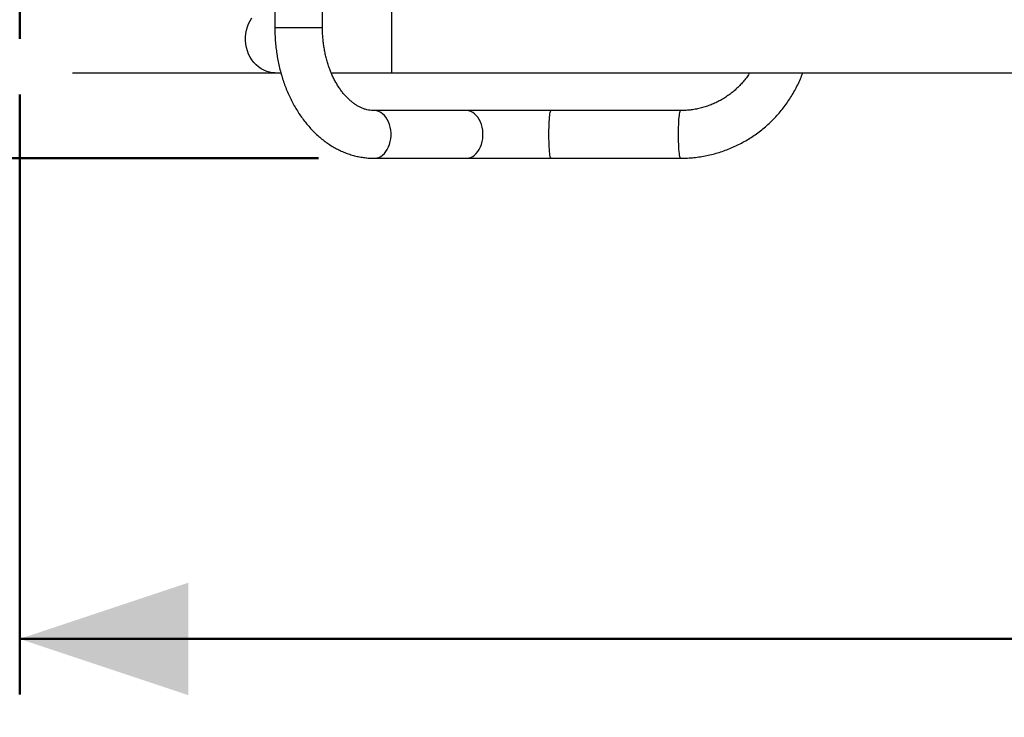
# Model space of a CAD drawing. Units: millimetres. Extents: x 0 to 21, y 0 to 29.7.
# Drawn here: x 5.5 to 7.2, y 16.7 to 18 of the extents above; entities that cross this region are included whole.
import ezdxf

# ---------------------------------------------------------------- set-up
doc = ezdxf.new("R2010")
doc.units = ezdxf.units.MM
doc.layers.add('LE_NORM', color=179, linetype='Continuous', lineweight=50)
doc.styles.add('SLDTEXTSTYLE0', font='TXT', dxfattribs={"width": 0.605})
doc.dimstyles.new('SLDDIMSTYLE0', dxfattribs={"dimtxt": 0.35, "dimasz": 0.3, "dimexe": 0, "dimexo": 0.0625, "dimgap": 0.0875, "dimtad": 1, "dimdec": 0, "dimlfac": 50, "dimrnd": 1e-09, "dimzin": 12, "dimdsep": 46, "dimtxsty": 'SLDTEXTSTYLE0', "dimsah": 1, "dimcen": 0.09, "dimadec": 0, "dimazin": 3, "dimtfac": 1, "dimtofl": 0, "dimtmove": 0, "dimatfit": 3, "dimfxl": 0, "dimfrac": 2, "dimtolj": 1, "dimtzin": 12, "dimarcsym": 0})
doc.dimstyles.new('SLDDIMSTYLE3', dxfattribs={"dimtxt": 0.35, "dimasz": 0.3, "dimexe": 0, "dimexo": 0.0625, "dimgap": 0.0875, "dimtad": 1, "dimdec": 0, "dimlfac": 50, "dimrnd": 1e-09, "dimzin": 12, "dimdsep": 46, "dimtxsty": 'SLDTEXTSTYLE0', "dimsah": 1, "dimcen": 0.09, "dimadec": 0, "dimazin": 3, "dimtfac": 1, "dimtmove": 0, "dimatfit": 0, "dimfxl": 0, "dimfrac": 2, "dimtolj": 1, "dimtzin": 12, "dimarcsym": 0})

# ---------------------------------------------------------------- blocks, each defined once
blk = doc.blocks.new('_D')
at = {"layer": 'LE_NORM'}
for p, q in [((5.4762, 17.8276), (5.4762, 16.7599)), ((9.984, 17.8276), (9.984, 16.7599)), ((5.4762, 16.859), (9.984, 16.859))]:
    blk.add_line(p, q, dxfattribs=at)
for points in [[(5.4762, 16.859), (5.7762, 16.759), (5.7762, 16.959)], [(9.984, 16.859), (9.684, 16.959), (9.684, 16.759)]]:
    blk.add_solid(points, dxfattribs=at)
at = {"layer": 'LE_NORM', "insert": (7.4012, 17.3101), "char_height": 0.35, "attachment_point": 1, "style": 'SLDTEXTSTYLE0'}
blk.add_mtext('225', dxfattribs=at)
blk = doc.blocks.new('_D_2')
at = {"layer": 'LE_NORM'}
for p, q in [((2.4762, 17.7673), (2.4762, 13.9776)), ((12.984, 17.7673), (12.984, 13.9776)), ((2.4762, 14.0767), (12.984, 14.0767))]:
    blk.add_line(p, q, dxfattribs=at)
for points in [[(2.4762, 14.0767), (2.7762, 13.9767), (2.7762, 14.1767)], [(12.984, 14.0767), (12.684, 14.1767), (12.684, 13.9767)]]:
    blk.add_solid(points, dxfattribs=at)
at = {"layer": 'LE_NORM', "insert": (7.4012, 14.5279), "char_height": 0.35, "attachment_point": 1, "style": 'SLDTEXTSTYLE0'}
blk.add_mtext('525', dxfattribs=at)
blk = doc.blocks.new('_D_5')
at = {"layer": 'LE_NORM'}
for p, q in [((4.5801, 19.2391), (4.5801, 19.8391)), ((6.0077, 19.2391), (4.481, 19.2391)), ((4.5801, 19.2391), (4.5801, 17.7143)), ((6.0077, 17.7143), (4.481, 17.7143)), ((4.5801, 17.7143), (4.5801, 17.1143))]:
    blk.add_line(p, q, dxfattribs=at)
for points in [[(4.5801, 19.2391), (4.6801, 19.5391), (4.4801, 19.5391)], [(4.5801, 17.7143), (4.4801, 17.4143), (4.6801, 17.4143)]]:
    blk.add_solid(points, dxfattribs=at)
at = {"layer": 'LE_NORM', "insert": (4.1289, 18.2575), "char_height": 0.35, "attachment_point": 1, "rotation": 90, "style": 'SLDTEXTSTYLE0'}
blk.add_mtext('76', dxfattribs=at)

msp = doc.modelspace()

# ---------------------------------------------------------------- linework, layer by layer
at = {"color": 7, "linetype": 'Continuous', "lineweight": 25}
for p, q in [((5.92998, 18.05671), (5.92998, 17.94671)), ((6.01478, 17.94671), (6.01478, 18.05671)), ((5.5698, 17.86641), (5.93007, 17.86641)), ((5.93007, 17.86641), (5.94066, 17.86641)), ((6.03011, 17.86641), (6.13792, 17.86641)), ((6.13792, 17.86641), (9.32222, 17.86641)), ((6.27036, 17.79911), (6.10673, 17.79911)), ((6.42127, 17.79911), (6.27036, 17.79911)), ((6.65179, 17.79911), (6.42127, 17.79911)), ((6.10673, 17.71431), (6.27036, 17.71431)), ((6.27036, 17.71431), (6.42127, 17.71431)), ((6.42127, 17.71431), (6.65179, 17.71431))]:
    msp.add_line(p, q, dxfattribs=at)
at = {"color": 8, "linetype": 'Continuous', "lineweight": 25}
for p, q in [((6.13792, 17.86641), (6.13792, 17.98701)), ((5.92998, 17.94671), (6.01478, 17.94671))]:
    msp.add_line(p, q, dxfattribs=at)
at = {"color": 8, "linetype": 'Continuous', "lineweight": 25, "flags": 128}
for points in [[(5.93007, 17.86641), (5.92604, 17.86659), (5.92071, 17.86739), (5.91548, 17.86881), (5.9104, 17.87085), (5.90553, 17.87348), (5.90092, 17.87668), (5.89662, 17.88041), (5.89267, 17.88462), (5.88912, 17.88929), (5.88601, 17.89435), (5.88336, 17.89975), (5.88121, 17.90544), (5.87957, 17.91135), (5.87847, 17.91743), (5.87792, 17.92361), (5.87792, 17.92981), (5.87847, 17.93599), (5.87957, 17.94207), (5.88121, 17.94798), (5.88336, 17.95367), (5.88601, 17.95907), (5.88912, 17.96413)], [(6.10673, 17.71431), (6.10765, 17.71433), (6.11133, 17.71481), (6.11494, 17.71593), (6.11842, 17.71766), (6.12172, 17.71999), (6.1248, 17.72287), (6.1276, 17.72627), (6.13009, 17.73013), (6.13222, 17.73439), (6.13397, 17.73899), (6.1353, 17.74386), (6.1362, 17.74892), (6.13666, 17.7541), (6.13666, 17.75932), (6.1362, 17.7645), (6.1353, 17.76956), (6.13397, 17.77443), (6.13222, 17.77903), (6.13009, 17.78329), (6.1276, 17.78715), (6.1248, 17.79055), (6.12172, 17.79343), (6.11842, 17.79576), (6.11494, 17.79749), (6.11133, 17.79861), (6.10765, 17.79909), (6.10673, 17.79911)], [(6.27036, 17.71431), (6.27128, 17.71433), (6.27496, 17.71481), (6.27856, 17.71593), (6.28204, 17.71766), (6.28535, 17.71999), (6.28842, 17.72287), (6.29123, 17.72627), (6.29371, 17.73013), (6.29585, 17.73439), (6.29759, 17.73899), (6.29893, 17.74386), (6.29983, 17.74892), (6.30028, 17.7541), (6.30028, 17.75932), (6.29983, 17.7645), (6.29893, 17.76956), (6.29759, 17.77443), (6.29585, 17.77903), (6.29371, 17.78329), (6.29123, 17.78715), (6.28842, 17.79055), (6.28535, 17.79343), (6.28204, 17.79576), (6.27856, 17.79749), (6.27496, 17.79861), (6.27128, 17.79909), (6.27036, 17.79911)], [(6.42127, 17.71431), (6.42115, 17.71433), (6.4207, 17.71481), (6.42026, 17.71593), (6.41983, 17.71766), (6.41942, 17.71999), (6.41904, 17.72287), (6.41869, 17.72627), (6.41839, 17.73013), (6.41812, 17.73439), (6.41791, 17.73899), (6.41775, 17.74386), (6.41763, 17.74892), (6.41758, 17.7541), (6.41758, 17.75932), (6.41763, 17.7645), (6.41775, 17.76956), (6.41791, 17.77443), (6.41812, 17.77903), (6.41839, 17.78329), (6.41869, 17.78715), (6.41904, 17.79055), (6.41942, 17.79343), (6.41983, 17.79576), (6.42026, 17.79749), (6.4207, 17.79861), (6.42115, 17.79909), (6.42127, 17.79911)], [(6.65179, 17.71431), (6.65167, 17.71433), (6.65122, 17.71481), (6.65078, 17.71593), (6.65035, 17.71766), (6.64994, 17.71999), (6.64956, 17.72287), (6.64922, 17.72627), (6.64891, 17.73013), (6.64865, 17.73439), (6.64843, 17.73899), (6.64827, 17.74386), (6.64816, 17.74892), (6.6481, 17.7541), (6.6481, 17.75932), (6.64816, 17.7645), (6.64827, 17.76956), (6.64843, 17.77443), (6.64865, 17.77903), (6.64891, 17.78329), (6.64922, 17.78715), (6.64956, 17.79055), (6.64994, 17.79343), (6.65035, 17.79576), (6.65078, 17.79749), (6.65122, 17.79861), (6.65167, 17.79909), (6.65179, 17.79911)]]:
    msp.add_lwpolyline(points, dxfattribs=at)
at = {"color": 7, "linetype": 'Continuous', "lineweight": 25}
msp.add_arc((5.47615, 17.86641), 3, 180, 270, dxfattribs=at)
for points, knots in [([(5.92998, 17.94671), (5.92999, 17.9446), (5.93003, 17.93863), (5.93043, 17.92881), (5.9313, 17.91728), (5.93262, 17.90583), (5.93435, 17.89446), (5.93652, 17.88322), (5.9391, 17.87212), (5.9421, 17.86119), (5.94552, 17.85046), (5.94934, 17.83996), (5.95357, 17.82971), (5.95819, 17.81974), (5.96319, 17.81007), (5.96858, 17.80074), (5.97433, 17.79176), (5.98043, 17.78318), (5.98687, 17.775), (5.99363, 17.76726), (6.00069, 17.75998), (6.00803, 17.75318), (6.01564, 17.74689), (6.02348, 17.74112), (6.03153, 17.73589), (6.03976, 17.7312), (6.04816, 17.72708), (6.0567, 17.72352), (6.06534, 17.72054), (6.07408, 17.71813), (6.08287, 17.71629), (6.09171, 17.71504), (6.09967, 17.7144), (6.10468, 17.71434), (6.10673, 17.71431)], [0, 0, 0, 0, 0.0177814, 0.0502796, 0.0827886, 0.1153099, 0.147847, 0.180403, 0.2129805, 0.2455811, 0.2782054, 0.3108524, 0.3435195, 0.3762019, 0.4088905, 0.4415729, 0.4742353, 0.5068601, 0.5394273, 0.5719138, 0.6042952, 0.6365462, 0.6686426, 0.7005624, 0.7322876, 0.7638058, 0.7951108, 0.8262038, 0.8570932, 0.8877944, 0.918329, 0.9487242, 0.9790115, 1, 1, 1, 1]), ([(6.10673, 17.79911), (6.10602, 17.79912), (6.10348, 17.79915), (6.09914, 17.79957), (6.0937, 17.80063), (6.08833, 17.80225), (6.08307, 17.80438), (6.07792, 17.807), (6.07288, 17.81009), (6.06796, 17.81365), (6.06315, 17.81767), (6.05847, 17.82214), (6.05393, 17.82706), (6.04954, 17.83242), (6.04532, 17.8382), (6.0413, 17.8444), (6.03749, 17.85099), (6.03391, 17.85796), (6.03059, 17.86527), (6.02755, 17.87292), (6.02479, 17.88085), (6.02234, 17.88906), (6.02022, 17.8975), (6.01842, 17.90614), (6.01697, 17.91495), (6.01588, 17.92389), (6.01514, 17.93292), (6.01482, 17.94054), (6.01479, 17.94514), (6.01478, 17.94671)], [0, 0, 0, 0, 0.01796494, 0.06381558, 0.1091204, 0.15310355, 0.19552046, 0.23648902, 0.27626466, 0.31511336, 0.35326595, 0.39090939, 0.42819047, 0.46522252, 0.50209204, 0.53886414, 0.57558713, 0.61229601, 0.6490078, 0.68574137, 0.72250858, 0.75931579, 0.79616508, 0.83305517, 0.86998224, 0.90694052, 0.94392278, 0.98092076, 1, 1, 1, 1]), ([(6.65179, 17.71431), (6.65401, 17.71433), (6.66006, 17.71438), (6.66992, 17.71493), (6.68132, 17.71611), (6.69266, 17.71786), (6.70389, 17.72017), (6.715, 17.72303), (6.72595, 17.72644), (6.73672, 17.73039), (6.74729, 17.73487), (6.75761, 17.73987), (6.76768, 17.74537), (6.77747, 17.75137), (6.78695, 17.75784), (6.7961, 17.76478), (6.80489, 17.77216), (6.81331, 17.77997), (6.82134, 17.78819), (6.82895, 17.7968), (6.83612, 17.80578), (6.84285, 17.8151), (6.8491, 17.82474), (6.85487, 17.83468), (6.86016, 17.84489), (6.86488, 17.85538), (6.86788, 17.86256), (6.86915, 17.8663), (6.86919, 17.86641)], [0, 0, 0, 0, 0.0236503, 0.0642677, 0.1048877, 0.1455078, 0.1861281, 0.2267489, 0.2673703, 0.3079924, 0.3486154, 0.3892395, 0.4298648, 0.4704914, 0.5111193, 0.5517488, 0.5923799, 0.6330126, 0.673647, 0.7142831, 0.754921, 0.7955605, 0.8362018, 0.8768447, 0.9174893, 0.9581353, 0.9987829, 1, 1, 1, 1]), ([(6.77497, 17.86641), (6.77467, 17.86591), (6.77277, 17.86282), (6.76882, 17.85742), (6.76312, 17.85027), (6.75694, 17.84353), (6.75037, 17.83717), (6.74342, 17.83124), (6.73612, 17.82575), (6.72849, 17.82072), (6.72056, 17.81618), (6.71237, 17.81215), (6.70395, 17.80863), (6.69532, 17.80564), (6.68653, 17.8032), (6.6776, 17.80131), (6.66857, 17.79999), (6.65996, 17.79924), (6.65435, 17.79915), (6.65179, 17.79911)], [0, 0, 0, 0, 0.0119109, 0.0742222, 0.1365408, 0.1988669, 0.261201, 0.3235433, 0.3858937, 0.4482523, 0.5106189, 0.5729931, 0.6353745, 0.6977625, 0.7601565, 0.8225558, 0.8849594, 0.9473665, 1, 1, 1, 1])]:
    msp.add_open_spline(points, degree=3, knots=knots, dxfattribs=at)
at = {"layer": 'LE_NORM'}
msp.add_line((5.47615, 17.92671), (5.47615, 19.02671), dxfattribs=at)

# ---------------------------------------------------------------- dimensions: what is measured, and where the dimension line sits
dim = msp.add_linear_dim(base=(4.58007, 17.71431), p1=(6.10673, 19.23911), p2=(6.10673, 17.71431), angle=90, dimstyle='SLDDIMSTYLE3', dxfattribs=at)
dim.commit()
dim.dimension.update_dxf_attribs({"geometry": '_D_5', "text_midpoint": (4.58007, 18.47671), "dimtype": 160})
for base, p1, p2, picture, middle in [((9.98399, 16.85896), (5.47615, 17.92671), (9.98399, 17.92671), '_D', (7.73007, 16.85896)), ((12.98399, 14.07671), (2.47615, 17.86641), (12.98399, 17.86641), '_D_2', (7.73007, 14.07671))]:
    dim = msp.add_linear_dim(base=base, p1=p1, p2=p2, dimstyle='SLDDIMSTYLE0', dxfattribs=at)
    dim.commit()
    dim.dimension.update_dxf_attribs({"geometry": picture, "text_midpoint": middle, "dimtype": 160})

doc.saveas('drawing.dxf')
